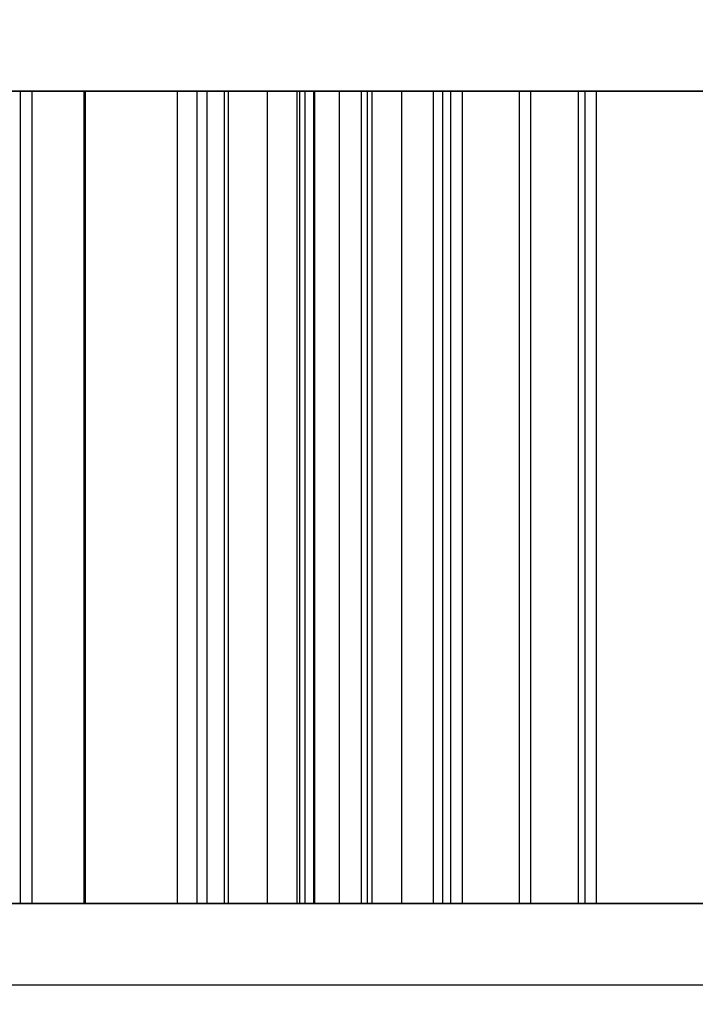
# Model space of a CAD drawing. Units: millimetres. Extents: x 16417 to 20987, y 42334 to 46739.
# Drawn here: x 19292 to 19294, y 44684 to 44686 of the extents above; entities that cross this region are included whole.
import ezdxf

# ---------------------------------------------------------------- set-up
doc = ezdxf.new("R2010")
doc.units = ezdxf.units.MM
doc.header["$LTSCALE"] = 200
doc.layers.add('OTWORY_MONTAŻOWE', color=1, linetype='Continuous')

msp = doc.modelspace()

# ---------------------------------------------------------------- linework, layer by layer
at = {"color": 7, "linetype": 'Continuous', "lineweight": 25}
for p, q in [((19217.0427, 44686.1734), (19367.0427, 44686.1734)), ((19296.8427, 44686.1734), (19287.2427, 44686.1734)), ((19292.7235, 44686.1734), (19290.1251, 44686.1734)), ((19290.1322, 44686.1734), (19294.9858, 44686.1734)), ((19293.6211, 44686.1734), (19290.1322, 44686.1734)), ((19290.1322, 44686.1734), (19295, 44686.1734)), ((19290.1393, 44686.1734), (19294.9929, 44686.1734)), ((19295.0142, 44686.1734), (19290.1393, 44686.1734)), ((19290.1393, 44686.1734), (19293.6597, 44686.1734)), ((19290.1393, 44686.1734), (19292.9012, 44686.1734)), ((19290.1464, 44686.1734), (19294.1928, 44686.1734)), ((19290.1464, 44686.1734), (19293.9399, 44686.1734)), ((19295, 44686.1734), (19290.1535, 44686.1734)), ((19295.0142, 44686.1734), (19290.1535, 44686.1734)), ((19292.9012, 44686.1734), (19290.1535, 44686.1734)), ((19292.492, 44686.1734), (19290.1606, 44686.1734)), ((19295.001, 44686.1734), (19291.175, 44686.1734)), ((19291.2106, 44686.1734), (19292.6697, 44686.1734)), ((19295.001, 44686.1734), (19291.2309, 44686.1734)), ((19291.3212, 44686.1734), (19293.7338, 44686.1734)), ((19293.8059, 44686.1734), (19291.3263, 44686.1734)), ((19293.7836, 44686.1734), (19291.3355, 44686.1734)), ((19291.3964, 44686.1734), (19293.7359, 44686.1734)), ((19291.8848, 44686.1734), (19291.8848, 44684.1734)), ((19292.5854, 44686.1734), (19291.9132, 44686.1734)), ((19291.9132, 44686.1734), (19291.9132, 44684.1734)), ((19292.7387, 44686.1734), (19292.0412, 44686.1734)), ((19292.0412, 44686.1734), (19292.0412, 44684.1734)), ((19292.0442, 44686.1734), (19292.7499, 44686.1734)), ((19292.0442, 44686.1734), (19292.0442, 44684.1734)), ((19292.2706, 44686.1734), (19292.2706, 44684.1734)), ((19292.9235, 44686.1734), (19292.3194, 44686.1734)), ((19292.3194, 44686.1734), (19292.3194, 44684.1734)), ((19292.3437, 44686.1734), (19292.3437, 44684.1734)), ((19292.3864, 44686.1734), (19292.3864, 44684.1734)), ((19292.3965, 44686.1734), (19292.3965, 44684.1734)), ((19293.9613, 44686.1734), (19292.492, 44686.1734)), ((19292.492, 44686.1734), (19292.492, 44684.1734)), ((19292.5651, 44686.1734), (19292.5651, 44684.1734)), ((19292.5722, 44686.1734), (19292.5722, 44684.1734)), ((19292.5854, 44686.1734), (19292.5854, 44684.1734)), ((19295.0071, 44686.1734), (19292.6067, 44686.1734)), ((19292.6067, 44686.1734), (19293.6252, 44686.1734)), ((19292.6067, 44686.1734), (19292.6067, 44684.1734)), ((19292.61, 44684.1734), (19292.61, 44686.1734)), ((19292.61, 44684.1734), (19292.61, 44686.1734)), ((19292.6697, 44686.1734), (19294.9868, 44686.1734)), ((19292.6697, 44686.1734), (19292.6697, 44684.1734)), ((19294.1928, 44686.1734), (19292.7235, 44686.1734)), ((19292.7235, 44686.1734), (19292.7235, 44684.1734)), ((19292.7387, 44686.1734), (19292.7387, 44684.1734)), ((19292.7499, 44686.1734), (19292.7499, 44684.1734)), ((19292.823, 44686.1734), (19294.9726, 44686.1734)), ((19292.823, 44686.1734), (19292.823, 44684.1734)), ((19292.9012, 44686.1734), (19292.9012, 44684.1734)), ((19292.9235, 44686.1734), (19292.9235, 44684.1734)), ((19292.9438, 44686.1734), (19292.9438, 44684.1734)), ((19295.0142, 44686.1734), (19292.9723, 44686.1734)), ((19292.9723, 44686.1734), (19292.9723, 44684.1734)), ((19293.1124, 44686.1734), (19293.8079, 44686.1734)), ((19293.1124, 44686.1734), (19293.1124, 44684.1734)), ((19293.8069, 44686.1734), (19293.1408, 44686.1734)), ((19293.1408, 44686.1734), (19293.1408, 44684.1734)), ((19293.2576, 44686.1734), (19293.878, 44686.1734)), ((19293.7511, 44686.1734), (19293.2576, 44686.1734)), ((19293.2576, 44686.1734), (19293.2576, 44684.1734)), ((19293.2738, 44686.1734), (19293.8658, 44686.1734)), ((19293.2738, 44686.1734), (19293.2738, 44684.1734)), ((19293.7673, 44686.1734), (19293.3023, 44686.1734)), ((19293.3023, 44686.1734), (19293.3023, 44684.1734)), ((19296.8427, 44684.1734), (19287.2427, 44684.1734)), ((19292.7235, 44684.1734), (19290.1251, 44684.1734)), ((19290.1322, 44684.1734), (19294.9858, 44684.1734)), ((19293.6211, 44684.1734), (19290.1322, 44684.1734)), ((19290.1322, 44684.1734), (19295, 44684.1734)), ((19290.1393, 44684.1734), (19294.9929, 44684.1734)), ((19295.0142, 44684.1734), (19290.1393, 44684.1734)), ((19290.1393, 44684.1734), (19293.6597, 44684.1734)), ((19290.1393, 44684.1734), (19292.9012, 44684.1734)), ((19290.1464, 44684.1734), (19294.1928, 44684.1734)), ((19290.1464, 44684.1734), (19293.9399, 44684.1734)), ((19295, 44684.1734), (19290.1535, 44684.1734)), ((19295.0142, 44684.1734), (19290.1535, 44684.1734)), ((19292.9012, 44684.1734), (19290.1535, 44684.1734)), ((19292.492, 44684.1734), (19290.1606, 44684.1734)), ((19295.001, 44684.1734), (19291.175, 44684.1734)), ((19291.2106, 44684.1734), (19292.6697, 44684.1734)), ((19295.001, 44684.1734), (19291.2309, 44684.1734)), ((19291.3212, 44684.1734), (19293.7338, 44684.1734)), ((19293.8059, 44684.1734), (19291.3263, 44684.1734)), ((19293.7836, 44684.1734), (19291.3355, 44684.1734)), ((19291.3964, 44684.1734), (19293.7359, 44684.1734)), ((19292.5854, 44684.1734), (19291.9132, 44684.1734)), ((19292.7387, 44684.1734), (19292.0412, 44684.1734)), ((19292.0442, 44684.1734), (19292.7499, 44684.1734)), ((19292.9235, 44684.1734), (19292.3194, 44684.1734)), ((19293.9613, 44684.1734), (19292.492, 44684.1734)), ((19295.0071, 44684.1734), (19292.6067, 44684.1734)), ((19292.6067, 44684.1734), (19293.6252, 44684.1734)), ((19292.6697, 44684.1734), (19294.9868, 44684.1734)), ((19294.1928, 44684.1734), (19292.7235, 44684.1734)), ((19292.823, 44684.1734), (19294.9726, 44684.1734)), ((19295.0142, 44684.1734), (19292.9723, 44684.1734)), ((19293.1124, 44684.1734), (19293.8079, 44684.1734)), ((19293.8069, 44684.1734), (19293.1408, 44684.1734)), ((19293.7511, 44684.1734), (19293.2576, 44684.1734)), ((19293.2576, 44684.1734), (19293.878, 44684.1734)), ((19293.2738, 44684.1734), (19293.8658, 44684.1734)), ((19293.7673, 44684.1734), (19293.3023, 44684.1734)), ((19287.2427, 44683.9734), (19296.8427, 44683.9734))]:
    msp.add_line(p, q, dxfattribs=at)
for points, knots in [([(19291.4563, 44686.1734), (19291.6525, 44686.1734), (19292.0028, 44686.1734), (19292.2692, 44686.1734), (19292.3864, 44686.1734)], [0, 0, 0, 0, 0.5602248, 1, 1, 1, 1]), ([(19292.3965, 44686.1734), (19292.2456, 44686.1734), (19291.9752, 44686.1734), (19291.6265, 44686.1734), (19291.4725, 44686.1734)], [0, 0, 0, 0, 0.558211, 1, 1, 1, 1]), ([(19291.4918, 44686.1734), (19291.6614, 44686.1734), (19291.9644, 44686.1734), (19292.2278, 44686.1734), (19292.3437, 44686.1734)], [0, 0, 0, 0, 0.559835, 1, 1, 1, 1]), ([(19292.2706, 44686.1734), (19292.2587, 44686.1734), (19292.2347, 44686.1734), (19292.0322, 44686.1734), (19291.7891, 44686.1734), (19291.6187, 44686.1734), (19291.5335, 44686.1734)], [0, 0, 0, 0, 0.2793782, 0.558706, 0.7793633, 1, 1, 1, 1]), ([(19292.0412, 44686.1734), (19291.9998, 44686.1734), (19291.926, 44686.1734), (19291.8057, 44686.1734), (19291.7528, 44686.1734)], [0, 0, 0, 0, 0.56051, 1, 1, 1, 1]), ([(19291.8817, 44686.1734), (19291.9141, 44686.1734), (19291.9721, 44686.1734), (19292.0221, 44686.1734), (19292.0442, 44686.1734)], [0, 0, 0, 0, 0.559624, 1, 1, 1, 1]), ([(19291.9132, 44686.1734), (19291.9091, 44686.1734), (19291.9012, 44686.1734), (19291.8889, 44686.1734), (19291.8864, 44686.1734), (19291.8848, 44686.1734)], [0, 0, 0, 0, 0.290198, 0.550287, 1, 1, 1, 1]), ([(19291.8848, 44686.1734), (19291.9047, 44686.1734), (19291.9444, 44686.1734), (19292.2825, 44686.1734), (19292.6851, 44686.1734), (19292.97, 44686.1734), (19293.1124, 44686.1734)], [0, 0, 0, 0, 0.2796166, 0.5592126, 0.7795806, 1, 1, 1, 1]), ([(19291.9132, 44686.1734), (19291.9091, 44686.1734), (19291.9012, 44686.1734), (19291.8889, 44686.1734), (19291.8864, 44686.1734), (19291.8848, 44686.1734)], [0, 0, 0, 0, 0.290198, 0.550287, 1, 1, 1, 1]), ([(19291.8848, 44686.1734), (19291.9047, 44686.1734), (19291.9444, 44686.1734), (19292.2825, 44686.1734), (19292.6851, 44686.1734), (19292.97, 44686.1734), (19293.1124, 44686.1734)], [0, 0, 0, 0, 0.279617, 0.559213, 0.779581, 1, 1, 1, 1]), ([(19292.3194, 44686.1734), (19292.312, 44686.1734), (19292.2972, 44686.1734), (19292.2791, 44686.1734), (19292.2716, 44686.1734), (19292.2709, 44686.1734), (19292.2706, 44686.1734)], [0, 0, 0, 0, 0.28029, 0.559032, 0.7791, 1, 1, 1, 1]), ([(19292.3437, 44686.1734), (19292.4553, 44686.1734), (19292.6545, 44686.1734), (19292.7715, 44686.1734), (19292.823, 44686.1734)], [0, 0, 0, 0, 0.559649, 1, 1, 1, 1]), ([(19292.3864, 44686.1734), (19292.5328, 44686.1734), (19292.7946, 44686.1734), (19293.1272, 44686.1734), (19293.2738, 44686.1734)], [0, 0, 0, 0, 0.559104, 1, 1, 1, 1]), ([(19293.2576, 44686.1734), (19293.075, 44686.1734), (19292.7493, 44686.1734), (19292.5042, 44686.1734), (19292.3965, 44686.1734)], [0, 0, 0, 0, 0.560866, 1, 1, 1, 1]), ([(19292.6067, 44686.1734), (19292.5998, 44686.1734), (19292.586, 44686.1734), (19292.5668, 44686.1734), (19292.5657, 44686.1734), (19292.5651, 44686.1734)], [0, 0, 0, 0, 0.280866, 0.558849, 1, 1, 1, 1]), ([(19292.5651, 44686.1734), (19292.5657, 44686.1734), (19292.5668, 44686.1734), (19292.5744, 44686.1734), (19292.5906, 44686.1734), (19292.6014, 44686.1734), (19292.6067, 44686.1734)], [0, 0, 0, 0, 0.280221, 0.559057, 0.779356, 1, 1, 1, 1]), ([(19292.5651, 44686.1734), (19292.5657, 44686.1734), (19292.5668, 44686.1734), (19292.5744, 44686.1734), (19292.5906, 44686.1734), (19292.6014, 44686.1734), (19292.6067, 44686.1734)], [0, 0, 0, 0, 0.280221, 0.559057, 0.779356, 1, 1, 1, 1]), ([(19292.6067, 44686.1734), (19292.5998, 44686.1734), (19292.586, 44686.1734), (19292.5668, 44686.1734), (19292.5657, 44686.1734), (19292.5651, 44686.1734)], [0, 0, 0, 0, 0.280866, 0.558849, 1, 1, 1, 1]), ([(19293.1408, 44686.1734), (19293.0605, 44686.1734), (19292.8998, 44686.1734), (19292.7154, 44686.1734), (19292.5925, 44686.1734), (19292.579, 44686.1734), (19292.5722, 44686.1734)], [0, 0, 0, 0, 0.279956, 0.559767, 0.780052, 1, 1, 1, 1]), ([(19292.5722, 44686.1734), (19292.5746, 44686.1734), (19292.5789, 44686.1734), (19292.5982, 44686.1734), (19292.6067, 44686.1734)], [0, 0, 0, 0, 0.559295, 1, 1, 1, 1]), ([(19292.5722, 44686.1734), (19292.5746, 44686.1734), (19292.5789, 44686.1734), (19292.5982, 44686.1734), (19292.6067, 44686.1734)], [0, 0, 0, 0, 0.559295, 1, 1, 1, 1]), ([(19293.1408, 44686.1734), (19293.0605, 44686.1734), (19292.8998, 44686.1734), (19292.7154, 44686.1734), (19292.5925, 44686.1734), (19292.579, 44686.1734), (19292.5722, 44686.1734)], [0, 0, 0, 0, 0.279956, 0.559767, 0.780052, 1, 1, 1, 1]), ([(19292.6067, 44686.1734), (19292.6084, 44686.1734), (19292.6104, 44686.1734), (19292.6099, 44686.1734), (19292.6087, 44686.1734), (19292.6061, 44686.1734), (19292.6017, 44686.1734), (19292.5945, 44686.1734), (19292.589, 44686.1734), (19292.5854, 44686.1734)], [0, 0, 0, 0, 0.339498, 0.40988, 0.473077, 0.536151, 0.644061, 0.772189, 1, 1, 1, 1]), ([(19292.6067, 44686.1734), (19292.6084, 44686.1734), (19292.6104, 44686.1734), (19292.6099, 44686.1734), (19292.6087, 44686.1734), (19292.6061, 44686.1734), (19292.6017, 44686.1734), (19292.5945, 44686.1734), (19292.589, 44686.1734), (19292.5854, 44686.1734)], [0, 0, 0, 0, 0.3394978, 0.4098802, 0.4730773, 0.5361507, 0.6440607, 0.7721893, 1, 1, 1, 1]), ([(19293.3023, 44686.1734), (19293.2346, 44686.1734), (19293.0993, 44686.1734), (19292.8771, 44686.1734), (19292.7912, 44686.1734), (19292.7387, 44686.1734)], [0, 0, 0, 0, 0.280952, 0.561171, 1, 1, 1, 1]), ([(19292.7499, 44686.1734), (19292.7786, 44686.1734), (19292.836, 44686.1734), (19293.0016, 44686.1734), (19293.1607, 44686.1734), (19293.2576, 44686.1734)], [0, 0, 0, 0, 0.281403, 0.562125, 1, 1, 1, 1]), ([(19292.9012, 44686.1734), (19292.9078, 44686.1734), (19292.9201, 44686.1734), (19292.9359, 44686.1734), (19292.9413, 44686.1734), (19292.943, 44686.1734), (19292.9438, 44686.1734)], [0, 0, 0, 0, 0.297187, 0.552166, 0.76342, 1, 1, 1, 1]), ([(19292.9438, 44686.1734), (19292.943, 44686.1734), (19292.9414, 44686.1734), (19292.9323, 44686.1734), (19292.9165, 44686.1734), (19292.9065, 44686.1734), (19292.9012, 44686.1734)], [0, 0, 0, 0, 0.299427, 0.553025, 0.762742, 1, 1, 1, 1]), ([(19292.9012, 44686.1734), (19292.9078, 44686.1734), (19292.9201, 44686.1734), (19292.9359, 44686.1734), (19292.9413, 44686.1734), (19292.943, 44686.1734), (19292.9438, 44686.1734)], [0, 0, 0, 0, 0.297187, 0.552166, 0.76342, 1, 1, 1, 1]), ([(19292.9438, 44686.1734), (19292.943, 44686.1734), (19292.9414, 44686.1734), (19292.9323, 44686.1734), (19292.9165, 44686.1734), (19292.9065, 44686.1734), (19292.9012, 44686.1734)], [0, 0, 0, 0, 0.299427, 0.553025, 0.762742, 1, 1, 1, 1]), ([(19292.9723, 44686.1734), (19292.9719, 44686.1734), (19292.9711, 44686.1734), (19292.9589, 44686.1734), (19292.9409, 44686.1734), (19292.9293, 44686.1734), (19292.9235, 44686.1734)], [0, 0, 0, 0, 0.28029, 0.559032, 0.7791, 1, 1, 1, 1]), ([(19291.4563, 44684.1734), (19291.6525, 44684.1734), (19292.0028, 44684.1734), (19292.2692, 44684.1734), (19292.3864, 44684.1734)], [0, 0, 0, 0, 0.5602248, 1, 1, 1, 1]), ([(19292.3965, 44684.1734), (19292.2456, 44684.1734), (19291.9752, 44684.1734), (19291.6265, 44684.1734), (19291.4725, 44684.1734)], [0, 0, 0, 0, 0.558211, 1, 1, 1, 1]), ([(19291.4918, 44684.1734), (19291.6614, 44684.1734), (19291.9644, 44684.1734), (19292.2278, 44684.1734), (19292.3437, 44684.1734)], [0, 0, 0, 0, 0.559835, 1, 1, 1, 1]), ([(19292.2706, 44684.1734), (19292.2587, 44684.1734), (19292.2347, 44684.1734), (19292.0322, 44684.1734), (19291.7891, 44684.1734), (19291.6187, 44684.1734), (19291.5335, 44684.1734)], [0, 0, 0, 0, 0.2793782, 0.558706, 0.7793633, 1, 1, 1, 1]), ([(19292.0412, 44684.1734), (19291.9998, 44684.1734), (19291.926, 44684.1734), (19291.8057, 44684.1734), (19291.7528, 44684.1734)], [0, 0, 0, 0, 0.56051, 1, 1, 1, 1]), ([(19291.8817, 44684.1734), (19291.9141, 44684.1734), (19291.9721, 44684.1734), (19292.0221, 44684.1734), (19292.0442, 44684.1734)], [0, 0, 0, 0, 0.559624, 1, 1, 1, 1]), ([(19291.8848, 44684.1734), (19291.9047, 44684.1734), (19291.9444, 44684.1734), (19292.2825, 44684.1734), (19292.6851, 44684.1734), (19292.97, 44684.1734), (19293.1124, 44684.1734)], [0, 0, 0, 0, 0.279617, 0.559213, 0.779581, 1, 1, 1, 1]), ([(19291.9132, 44684.1734), (19291.9091, 44684.1734), (19291.9012, 44684.1734), (19291.8889, 44684.1734), (19291.8864, 44684.1734), (19291.8848, 44684.1734)], [0, 0, 0, 0, 0.290198, 0.550287, 1, 1, 1, 1]), ([(19291.9132, 44684.1734), (19291.9091, 44684.1734), (19291.9012, 44684.1734), (19291.8889, 44684.1734), (19291.8864, 44684.1734), (19291.8848, 44684.1734)], [0, 0, 0, 0, 0.290198, 0.550287, 1, 1, 1, 1]), ([(19291.8848, 44684.1734), (19291.9047, 44684.1734), (19291.9444, 44684.1734), (19292.2825, 44684.1734), (19292.6851, 44684.1734), (19292.97, 44684.1734), (19293.1124, 44684.1734)], [0, 0, 0, 0, 0.2796166, 0.5592126, 0.7795806, 1, 1, 1, 1]), ([(19292.3194, 44684.1734), (19292.312, 44684.1734), (19292.2972, 44684.1734), (19292.2791, 44684.1734), (19292.2716, 44684.1734), (19292.2709, 44684.1734), (19292.2706, 44684.1734)], [0, 0, 0, 0, 0.28029, 0.559032, 0.7791, 1, 1, 1, 1]), ([(19292.3437, 44684.1734), (19292.4553, 44684.1734), (19292.6545, 44684.1734), (19292.7715, 44684.1734), (19292.823, 44684.1734)], [0, 0, 0, 0, 0.559649, 1, 1, 1, 1]), ([(19292.3864, 44684.1734), (19292.5328, 44684.1734), (19292.7946, 44684.1734), (19293.1272, 44684.1734), (19293.2738, 44684.1734)], [0, 0, 0, 0, 0.559104, 1, 1, 1, 1]), ([(19293.2576, 44684.1734), (19293.075, 44684.1734), (19292.7493, 44684.1734), (19292.5042, 44684.1734), (19292.3965, 44684.1734)], [0, 0, 0, 0, 0.560866, 1, 1, 1, 1]), ([(19292.6067, 44684.1734), (19292.5998, 44684.1734), (19292.586, 44684.1734), (19292.5668, 44684.1734), (19292.5657, 44684.1734), (19292.5651, 44684.1734)], [0, 0, 0, 0, 0.280866, 0.558849, 1, 1, 1, 1]), ([(19292.5651, 44684.1734), (19292.5657, 44684.1734), (19292.5668, 44684.1734), (19292.5744, 44684.1734), (19292.5906, 44684.1734), (19292.6014, 44684.1734), (19292.6067, 44684.1734)], [0, 0, 0, 0, 0.280221, 0.559057, 0.779356, 1, 1, 1, 1]), ([(19292.6067, 44684.1734), (19292.5998, 44684.1734), (19292.586, 44684.1734), (19292.5668, 44684.1734), (19292.5657, 44684.1734), (19292.5651, 44684.1734)], [0, 0, 0, 0, 0.280866, 0.558849, 1, 1, 1, 1]), ([(19292.5651, 44684.1734), (19292.5657, 44684.1734), (19292.5668, 44684.1734), (19292.5744, 44684.1734), (19292.5906, 44684.1734), (19292.6014, 44684.1734), (19292.6067, 44684.1734)], [0, 0, 0, 0, 0.280221, 0.559057, 0.779356, 1, 1, 1, 1]), ([(19293.1408, 44684.1734), (19293.0605, 44684.1734), (19292.8998, 44684.1734), (19292.7154, 44684.1734), (19292.5925, 44684.1734), (19292.579, 44684.1734), (19292.5722, 44684.1734)], [0, 0, 0, 0, 0.279956, 0.559767, 0.780052, 1, 1, 1, 1]), ([(19292.5722, 44684.1734), (19292.5746, 44684.1734), (19292.5789, 44684.1734), (19292.5982, 44684.1734), (19292.6067, 44684.1734)], [0, 0, 0, 0, 0.559295, 1, 1, 1, 1]), ([(19293.1408, 44684.1734), (19293.0605, 44684.1734), (19292.8998, 44684.1734), (19292.7154, 44684.1734), (19292.5925, 44684.1734), (19292.579, 44684.1734), (19292.5722, 44684.1734)], [0, 0, 0, 0, 0.279956, 0.559767, 0.780052, 1, 1, 1, 1]), ([(19292.5722, 44684.1734), (19292.5746, 44684.1734), (19292.5789, 44684.1734), (19292.5982, 44684.1734), (19292.6067, 44684.1734)], [0, 0, 0, 0, 0.559295, 1, 1, 1, 1]), ([(19292.6067, 44684.1734), (19292.6084, 44684.1734), (19292.6104, 44684.1734), (19292.6099, 44684.1734), (19292.6087, 44684.1734), (19292.6061, 44684.1734), (19292.6017, 44684.1734), (19292.5945, 44684.1734), (19292.589, 44684.1734), (19292.5854, 44684.1734)], [0, 0, 0, 0, 0.3394978, 0.4098802, 0.4730773, 0.5361507, 0.6440607, 0.7721893, 1, 1, 1, 1]), ([(19292.6067, 44684.1734), (19292.6084, 44684.1734), (19292.6104, 44684.1734), (19292.6099, 44684.1734), (19292.6087, 44684.1734), (19292.6061, 44684.1734), (19292.6017, 44684.1734), (19292.5945, 44684.1734), (19292.589, 44684.1734), (19292.5854, 44684.1734)], [0, 0, 0, 0, 0.339498, 0.40988, 0.473077, 0.536151, 0.644061, 0.772189, 1, 1, 1, 1]), ([(19293.3023, 44684.1734), (19293.2346, 44684.1734), (19293.0993, 44684.1734), (19292.8771, 44684.1734), (19292.7912, 44684.1734), (19292.7387, 44684.1734)], [0, 0, 0, 0, 0.280952, 0.561171, 1, 1, 1, 1]), ([(19292.7499, 44684.1734), (19292.7786, 44684.1734), (19292.836, 44684.1734), (19293.0016, 44684.1734), (19293.1607, 44684.1734), (19293.2576, 44684.1734)], [0, 0, 0, 0, 0.281403, 0.562125, 1, 1, 1, 1]), ([(19292.9012, 44684.1734), (19292.9078, 44684.1734), (19292.9201, 44684.1734), (19292.9359, 44684.1734), (19292.9413, 44684.1734), (19292.943, 44684.1734), (19292.9438, 44684.1734)], [0, 0, 0, 0, 0.297187, 0.552166, 0.76342, 1, 1, 1, 1]), ([(19292.9438, 44684.1734), (19292.943, 44684.1734), (19292.9414, 44684.1734), (19292.9323, 44684.1734), (19292.9165, 44684.1734), (19292.9065, 44684.1734), (19292.9012, 44684.1734)], [0, 0, 0, 0, 0.299427, 0.553025, 0.762742, 1, 1, 1, 1]), ([(19292.9438, 44684.1734), (19292.943, 44684.1734), (19292.9414, 44684.1734), (19292.9323, 44684.1734), (19292.9165, 44684.1734), (19292.9065, 44684.1734), (19292.9012, 44684.1734)], [0, 0, 0, 0, 0.299427, 0.553025, 0.762742, 1, 1, 1, 1]), ([(19292.9012, 44684.1734), (19292.9078, 44684.1734), (19292.9201, 44684.1734), (19292.9359, 44684.1734), (19292.9413, 44684.1734), (19292.943, 44684.1734), (19292.9438, 44684.1734)], [0, 0, 0, 0, 0.297187, 0.552166, 0.76342, 1, 1, 1, 1]), ([(19292.9723, 44684.1734), (19292.9719, 44684.1734), (19292.9711, 44684.1734), (19292.9589, 44684.1734), (19292.9409, 44684.1734), (19292.9293, 44684.1734), (19292.9235, 44684.1734)], [0, 0, 0, 0, 0.28029, 0.559032, 0.7791, 1, 1, 1, 1])]:
    msp.add_open_spline(points, degree=3, knots=knots, dxfattribs=at)
at = {"layer": 'OTWORY_MONTAŻOWE'}
msp.add_arc((19272.0427, 44666.1734), 150, 0, 180, dxfattribs=at)

doc.saveas('drawing.dxf')
